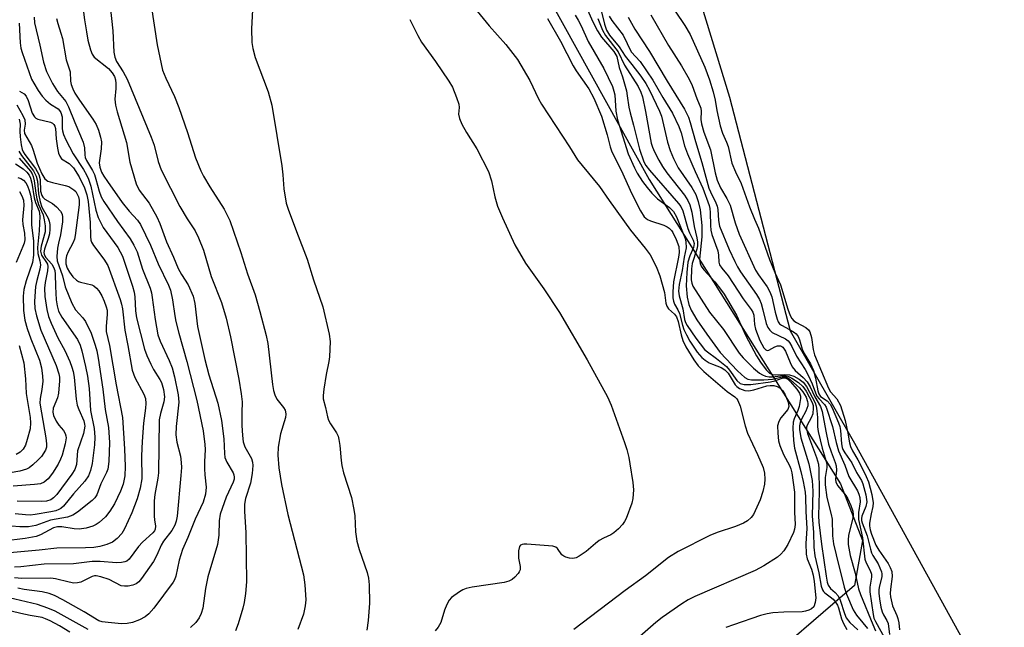
# Model space of a CAD drawing. Units: inches. Extents: x 1249761 to 1255761, y 473643 to 477457.
# Drawn here: x 1254098 to 1254330, y 475206 to 475349 of the extents above; entities that cross this region are included whole.
import ezdxf

# ---------------------------------------------------------------- set-up
doc = ezdxf.new("R2010")
doc.units = ezdxf.units.IN
doc.header["$MEASUREMENT"] = 0
for name, color, linetype in [('HYDRO-Stream Poly Centerlines', 142, 'Continuous'), ('HYDRO-Water Body', 4, 'Continuous'), ('NTRL-Trees', 3, 'Continuous'), ('Undefined', 1, 'Continuous')]:
    doc.layers.add(name, color=color, linetype=linetype)

msp = doc.modelspace()

# ---------------------------------------------------------------- linework, layer by layer
at = {"layer": 'HYDRO-Stream Poly Centerlines'}
msp.add_polyline3d([(1254330.32, 475185.84, 0), (1254295.1, 475249.66, 0), (1254279.97, 475276.07, 0), (1254265.67, 475331.1, 0), (1254252.46, 475374.29, 0), (1254206.24, 475439.22, 0), (1254156.17, 475520.93, 0)], dxfattribs=at)
at = {"layer": 'HYDRO-Water Body'}
msp.add_polyline3d([(1254330.32, 475185.84, 0), (1254295.1, 475249.66, 0), (1254279.97, 475276.07, 0), (1254265.67, 475331.1, 0), (1254252.46, 475374.29, 0), (1254206.24, 475439.22, 0), (1254156.17, 475520.93, 0)], dxfattribs=at)
at = {"layer": 'NTRL-Trees'}
msp.add_lwpolyline([(1254056.75, 475659.75), (1254143.25, 475505.69), (1254192, 475410.44), (1254246.62, 475311.84), (1254291.75, 475240.16), (1254296.88, 475226.81), (1254295, 475216.22), (1254270.62, 475195.19), (1254244.62, 475177.25), (1254219.63, 475160.72), (1254197, 475148.44), (1254178.37, 475147.12), (1254126.63, 475156.37), (1253991.88, 475199.22), (1253882.5, 475241.16), (1253772, 475279.56), (1253683.62, 475309.78), (1253637.62, 475339.19), (1253582.5, 475388.59), (1253574.63, 475396.34)], dxfattribs=at)
at = {"layer": 'Undefined'}
for points, elevation in [([(1254128.54, 475357.48), (1254130.68, 475343.49), (1254131.97, 475337.56), (1254132.71, 475335.64), (1254134.77, 475331.34), (1254135.83, 475328.74), (1254137.87, 475322.89), (1254139.73, 475316.91), (1254140.96, 475313.87), (1254141.63, 475312.57), (1254143.12, 475310.08), (1254146.45, 475304.84), (1254147.22, 475303.42), (1254147.79, 475302.13), (1254150.39, 475294.62), (1254151.98, 475289.57), (1254153.76, 475284.62), (1254154.9, 475280.74), (1254156.38, 475275.08), (1254156.79, 475273.21), (1254157.86, 475263.5), (1254158.09, 475262.1), (1254158.44, 475261.07), (1254158.92, 475260.08), (1254160.49, 475258.08), (1254160.84, 475257.48), (1254160.97, 475257.08), (1254161.01, 475256.58), (1254160.91, 475255.79), (1254159.79, 475251.94), (1254159.24, 475248.74), (1254159.14, 475246.87), (1254159.38, 475243.91), (1254159.96, 475240.01), (1254161.47, 475232.94), (1254165.16, 475218.73), (1254165.46, 475216.37), (1254165.71, 475212.81), (1254165.57, 475211.37), (1254165.15, 475209.41), (1254163.82, 475205.83)], 84), ([(1254112.97, 475354.43), (1254113.59, 475349.38), (1254114.02, 475346.59), (1254114.39, 475344.62), (1254114.96, 475342.34), (1254115.35, 475341.32), (1254115.87, 475340.59), (1254119.23, 475337.95), (1254120.12, 475336.96), (1254120.64, 475336.06), (1254120.85, 475335.31), (1254120.94, 475334.44), (1254120.94, 475333.26), (1254120.75, 475330.71), (1254120.89, 475329.31), (1254121.29, 475327.75), (1254123.47, 475320.52), (1254124.27, 475315.92), (1254125.73, 475310.77), (1254126.46, 475309.26), (1254128.79, 475306.2), (1254130.59, 475302.99), (1254131.29, 475301.44), (1254132.89, 475297.13), (1254134.54, 475293.51), (1254135.67, 475290.83), (1254136.43, 475289.43), (1254137.97, 475287.01), (1254139.19, 475284.35), (1254139.56, 475282.63), (1254140.23, 475277.22), (1254141.94, 475269.45), (1254142.85, 475265.82), (1254144.98, 475259.1), (1254145.89, 475255.07), (1254146.42, 475250.75), (1254146.55, 475247.28), (1254146.65, 475246.36), (1254147.09, 475245.25), (1254148.59, 475242.75), (1254148.78, 475242.27), (1254148.87, 475241.68), (1254148.83, 475241.24), (1254148.59, 475240.49), (1254146.99, 475237.02), (1254145.53, 475233), (1254145.29, 475231.43), (1254145.2, 475228.03), (1254144.88, 475225.83), (1254142.66, 475218.21), (1254142.09, 475215.51), (1254141.45, 475210.88), (1254141.06, 475209.56), (1254140.62, 475208.57), (1254139.77, 475207.47), (1254138.58, 475206.29)], 88), ([(1254234.63, 475354.61), (1254236.11, 475348.36), (1254236.58, 475347), (1254237.32, 475345.82), (1254239.57, 475343.01), (1254240.95, 475340.86), (1254242.55, 475338.91), (1254244.66, 475336.1), (1254245.82, 475334.38), (1254246.72, 475332.87), (1254249.05, 475327.89), (1254249.53, 475326.69), (1254250.99, 475320.6), (1254251.6, 475318.61), (1254252.34, 475316.76), (1254253.5, 475314.55), (1254256.72, 475309.93), (1254257.61, 475308.24), (1254258.14, 475306.6), (1254258.62, 475304.65), (1254259.01, 475300.95), (1254259.07, 475299.66), (1254259.03, 475298.31), (1254258.48, 475293.06), (1254258.63, 475292.06), (1254258.9, 475291.36), (1254259.49, 475290.52), (1254262.07, 475287.74), (1254263.46, 475285.96), (1254264.27, 475284.8), (1254267.23, 475279.87), (1254269.38, 475274.99), (1254271.96, 475270.29), (1254272.89, 475268.8), (1254274.24, 475266.97), (1254275, 475266.19), (1254275.68, 475265.86), (1254276.32, 475265.79), (1254278.56, 475265.87), (1254279.69, 475265.8), (1254280.72, 475265.49), (1254281.98, 475264.79), (1254282.9, 475264.08), (1254283.73, 475263.06), (1254285.73, 475259.21), (1254286, 475258.41), (1254286.16, 475257.31), (1254286.27, 475255.73), (1254286.28, 475253.58), (1254286.43, 475252.47), (1254287.43, 475248.52), (1254288.38, 475245.4), (1254288.52, 475244.7), (1254288.52, 475244.02), (1254288.09, 475241.6), (1254288.08, 475239.91), (1254288.48, 475236.93), (1254289.53, 475232.93), (1254289.76, 475231.78), (1254289.85, 475227.88), (1254290.09, 475226.01), (1254290.66, 475223.39), (1254292.58, 475215.8), (1254293.16, 475214.16), (1254294.67, 475210.48), (1254295.45, 475209.21), (1254297.01, 475207.42), (1254298.08, 475206.05)], 68), ([(1254119.62, 475352.65), (1254120.26, 475346.81), (1254120.49, 475341.82), (1254120.68, 475340.59), (1254121.1, 475339.56), (1254122.68, 475337.18), (1254123.59, 475335.43), (1254129.31, 475321.76), (1254130, 475319.86), (1254130.9, 475316.01), (1254131.65, 475314.1), (1254136.01, 475305.46), (1254137.75, 475302.57), (1254139.62, 475299.71), (1254140.43, 475298.08), (1254141.59, 475295.14), (1254143.41, 475288.94), (1254145.89, 475282.82), (1254146.94, 475279.11), (1254147.96, 475274.73), (1254149.9, 475264.78), (1254150.48, 475261.34), (1254150.69, 475259.45), (1254150.61, 475256.86), (1254150.64, 475253.9), (1254150.79, 475251.52), (1254150.97, 475250.05), (1254151.36, 475248.87), (1254152.92, 475246.09), (1254153.15, 475245.25), (1254153.22, 475244.49), (1254153.07, 475242.57), (1254152.72, 475240.28), (1254151.52, 475236.7), (1254151.29, 475235.32), (1254151.28, 475233.6), (1254151.61, 475228.71), (1254151.72, 475217.08), (1254151.48, 475214.27), (1254151.17, 475212.22), (1254150.86, 475210.84), (1254149.77, 475207.16), (1254149.15, 475205.53)], 86), ([(1254153.26, 475353.25), (1254152.91, 475347.29), (1254152.99, 475344.08), (1254153.22, 475342.69), (1254153.81, 475340.56), (1254156.84, 475332.48), (1254157.73, 475329.3), (1254160.05, 475314.99), (1254160.31, 475312.91), (1254160.56, 475309.62), (1254161.11, 475306.21), (1254161.55, 475304.81), (1254163.52, 475299.54), (1254166.08, 475293.07), (1254167.51, 475288.2), (1254169.71, 475281.79), (1254171.22, 475275.38), (1254171.44, 475273.62), (1254171.32, 475270.08), (1254171.16, 475268.94), (1254170.52, 475265.86), (1254169.95, 475262.39), (1254169.78, 475260.96), (1254169.8, 475260.12), (1254170.4, 475258.13), (1254170.87, 475255.92), (1254171.1, 475255.16), (1254171.55, 475254.28), (1254172.98, 475252.16), (1254173.31, 475251.39), (1254173.53, 475250.57), (1254173.76, 475249.15), (1254174.02, 475245.6), (1254174.18, 475244.44), (1254174.62, 475242.76), (1254176.45, 475236.92), (1254177.07, 475234.07), (1254177.25, 475232.62), (1254177.4, 475228.8), (1254177.71, 475226.62), (1254178.27, 475224.69), (1254180.15, 475219.22), (1254180.5, 475217.92), (1254180.66, 475216.37), (1254180.75, 475212.02), (1254180.44, 475207.95), (1254180.1, 475205.65)], 82), ([(1254206.14, 475351.44), (1254208.96, 475348.02), (1254212.84, 475343.59), (1254215.59, 475340.04), (1254218.5, 475335.08), (1254220.56, 475330.82), (1254221.24, 475329.58), (1254227.85, 475319.5), (1254229.76, 475316.45), (1254230.81, 475315.08), (1254234.92, 475310.14), (1254237.17, 475306.89), (1254242.26, 475299.85), (1254245.71, 475295.65), (1254246.9, 475294.03), (1254248.29, 475291.3), (1254249.15, 475289.15), (1254250.28, 475285.18), (1254250.56, 475282.72), (1254250.76, 475281.99), (1254251.18, 475281.37), (1254252.57, 475280.08), (1254253.05, 475279.44), (1254253.44, 475278.38), (1254254.14, 475275.23), (1254254.55, 475273.89), (1254255.3, 475272.4), (1254257.17, 475269.34), (1254258.21, 475267.94), (1254259.51, 475266.61), (1254265.05, 475261.9), (1254266.8, 475260.62), (1254267.27, 475260.16), (1254267.55, 475259.75), (1254268.06, 475258.39), (1254269.26, 475253.8), (1254269.82, 475252.03), (1254272.19, 475247.04), (1254273.46, 475244), (1254273.78, 475242.63), (1254273.9, 475241.24), (1254273.78, 475240.07), (1254273.42, 475238.32), (1254272.78, 475236.36), (1254271.19, 475232.91), (1254270.68, 475232.21), (1254269.82, 475231.42), (1254268.83, 475230.88), (1254266.97, 475230.11), (1254262.66, 475228.69), (1254260.92, 475227.97), (1254253.49, 475224.19), (1254251.15, 475222.77), (1254245.78, 475218.47), (1254240.97, 475214.98), (1254228.89, 475205.8)], 78), ([(1254232.08, 475351.73), (1254233.34, 475348.93), (1254234.42, 475346.8), (1254235.41, 475345.32), (1254238.29, 475341.95), (1254239.01, 475340.8), (1254239.6, 475338.16), (1254240.37, 475335.97), (1254241.26, 475332.66), (1254241.48, 475331.54), (1254241.85, 475328.8), (1254242.12, 475327.52), (1254242.97, 475324.59), (1254244.39, 475318.92), (1254245.35, 475316), (1254245.87, 475315.09), (1254246.69, 475314.02), (1254253.55, 475306.13), (1254254.07, 475305.41), (1254254.56, 475304.39), (1254255.76, 475300.24), (1254256.16, 475299.23), (1254257.03, 475297.49), (1254257.24, 475296.72), (1254257.07, 475295.82), (1254256.21, 475293.84), (1254255.77, 475292.33), (1254255.49, 475289.88), (1254255.32, 475286.73), (1254255.58, 475284.07), (1254255.94, 475282.39), (1254256.54, 475281.05), (1254257.85, 475278.76), (1254260.19, 475275.35), (1254263.37, 475271.1), (1254267.42, 475266.74), (1254269.18, 475265.2), (1254269.92, 475264.82), (1254270.72, 475264.65), (1254273.68, 475264.64), (1254275.72, 475264.79), (1254277.96, 475265.36), (1254278.84, 475265.34), (1254279.3, 475265.13), (1254279.96, 475264.66), (1254282.04, 475262.75), (1254282.86, 475261.79), (1254283.61, 475260.51), (1254283.98, 475259.53), (1254284.05, 475259.04), (1254284.02, 475258.53), (1254283.57, 475257.21), (1254282.55, 475255.33), (1254282.21, 475254.56), (1254282.07, 475253.76), (1254282.07, 475252.94), (1254282.34, 475251), (1254284.24, 475244.84), (1254285.06, 475240.9), (1254285.17, 475238.41), (1254285.05, 475232.63), (1254285.34, 475228.64), (1254285.43, 475225.19), (1254285.69, 475223.15), (1254286.64, 475219.2), (1254287.19, 475216.04), (1254287.45, 475215.16), (1254287.71, 475214.75), (1254288.03, 475214.43), (1254289.31, 475213.52), (1254289.96, 475212.94), (1254290.53, 475212.29), (1254290.98, 475211.6), (1254291.26, 475210.92), (1254291.98, 475208.35), (1254292.39, 475207.26), (1254293.21, 475205.81)], 72), ([(1254252.75, 475351.42), (1254255.02, 475348.07), (1254256.29, 475345.96), (1254259.73, 475338.25), (1254260.84, 475335.25), (1254261.71, 475332.45), (1254262.19, 475330.49), (1254262.59, 475328.03), (1254263.35, 475324.47), (1254263.93, 475322.71), (1254264.84, 475320.63), (1254265.22, 475319.58), (1254266.13, 475315.62), (1254266.96, 475313.62), (1254268.34, 475310.9), (1254270.3, 475305.36)], 60), ([(1254101.69, 475350.01), (1254101.81, 475348.72), (1254103.06, 475343.41), (1254103.88, 475339.4), (1254104.61, 475337.25), (1254106.04, 475334.45), (1254107.23, 475332.5), (1254109.16, 475330.17), (1254109.82, 475328.94), (1254111.29, 475325.19), (1254113.28, 475320.58), (1254113.6, 475319.27), (1254113.62, 475317.62), (1254113.72, 475317.02), (1254114.04, 475316.29), (1254115.46, 475313.91), (1254115.9, 475312.95), (1254116.26, 475311.89), (1254117.01, 475309.02), (1254117.49, 475307.74), (1254118.09, 475306.63), (1254121.33, 475301.9), (1254124.34, 475297.8), (1254125.22, 475296.35), (1254125.96, 475294.78), (1254127.22, 475290.72), (1254129.01, 475286.18), (1254129.33, 475285.11), (1254129.55, 475284.02), (1254130.2, 475278.83), (1254130.84, 475275.2), (1254131.37, 475273.72), (1254133.52, 475269.17), (1254134.21, 475267.48), (1254134.8, 475265.34), (1254135.68, 475261.08), (1254135.83, 475259.35), (1254135.14, 475253.64), (1254135.1, 475251.65), (1254135.32, 475249.93), (1254136.16, 475246.62), (1254136.34, 475245.16), (1254136.39, 475243.98), (1254136.28, 475242.07), (1254135.38, 475232.55), (1254135.2, 475231.38), (1254134.88, 475230.39), (1254134.19, 475229.17), (1254132.17, 475226.61), (1254131.67, 475225.71), (1254130.6, 475223.32), (1254129.8, 475221.86), (1254127.04, 475217.83), (1254126.35, 475217.04), (1254125.75, 475216.6), (1254124.96, 475216.29), (1254123.83, 475216.05), (1254122.98, 475216), (1254122.25, 475216.13), (1254119.36, 475217.57), (1254117.43, 475218.24), (1254116.33, 475218.46), (1254115.89, 475218.44), (1254115.39, 475218.3), (1254112.69, 475217.01), (1254111.89, 475216.81), (1254111.06, 475216.78), (1254109.92, 475216.97), (1254106.77, 475217.75), (1254105.67, 475217.9), (1254098.79, 475217.82), (1254097.04, 475217.96)], 92), ([(1254106.99, 475349.75), (1254107.25, 475348.53), (1254108.01, 475346.29), (1254108.36, 475344.98), (1254109.22, 475339.95), (1254110.18, 475337.15), (1254110.3, 475334.95), (1254110.44, 475334.15), (1254110.81, 475333.12), (1254111.32, 475332.16), (1254112.39, 475330.5), (1254115.54, 475326.01), (1254116.3, 475324.74), (1254116.85, 475323.42), (1254117.36, 475321.8), (1254117.58, 475320.71), (1254117.51, 475319.03), (1254117, 475315.74), (1254117.17, 475314.7), (1254117.59, 475313.56), (1254118.16, 475312.55), (1254118.97, 475311.33), (1254122.48, 475306.4), (1254124.08, 475304.33), (1254126.03, 475302.26), (1254126.73, 475301.23), (1254129.15, 475296.32), (1254130.95, 475291.95), (1254133.34, 475286.91), (1254133.83, 475285.71), (1254134.34, 475283.44), (1254134.83, 475279.7), (1254135.08, 475278.39), (1254135.79, 475275.62), (1254137.71, 475268.95), (1254140.04, 475259.79), (1254141.52, 475252.59), (1254141.95, 475249.39), (1254141.97, 475248.24), (1254141.81, 475245.3), (1254141.82, 475243.63), (1254141.9, 475242.24), (1254142.27, 475239.37), (1254142.05, 475237.7), (1254141.52, 475235.81), (1254139.64, 475231.83), (1254137.89, 475227.52), (1254136.64, 475224.7), (1254135.88, 475222.15), (1254135.06, 475218.38), (1254134.79, 475217.55), (1254134.5, 475216.98), (1254129.94, 475210.89), (1254128.72, 475209.51), (1254127.83, 475208.83), (1254126.52, 475208.14), (1254124.86, 475207.5), (1254123.6, 475207.23), (1254122.31, 475207.2), (1254119.16, 475207.47), (1254117.76, 475207.67), (1254116.98, 475207.9), (1254113.46, 475209.99), (1254108.45, 475212.81), (1254106.51, 475213.82), (1254105.22, 475214.3), (1254103.59, 475214.7), (1254099.32, 475215.27), (1254097.9, 475215.55)], 90), ([(1254190.23, 475349.46), (1254192.1, 475345.74), (1254193.02, 475344.12), (1254196.31, 475339.56), (1254199.42, 475335), (1254200.31, 475333.51), (1254201.27, 475331.14), (1254201.76, 475329.54), (1254201.83, 475328.79), (1254201.68, 475327.16), (1254201.91, 475326.13), (1254202.5, 475324.86), (1254203.59, 475322.84), (1254205.99, 475319), (1254208.74, 475313.71), (1254209.5, 475311.49), (1254210.28, 475307.75), (1254210.9, 475305.56), (1254212.05, 475302.8), (1254215, 475296.39), (1254217.47, 475292.12), (1254221.79, 475286.07), (1254225.5, 475280.45), (1254232.04, 475269.35), (1254236.83, 475260.64), (1254237.66, 475258.63), (1254240.83, 475249.83), (1254241.34, 475248.21), (1254241.82, 475246.31), (1254242.1, 475244.87), (1254242.79, 475240.47), (1254242.93, 475238.71), (1254242.8, 475236.69), (1254242.56, 475235.56), (1254241.23, 475232.01), (1254240.85, 475231.23), (1254240.36, 475230.54), (1254239.38, 475229.53), (1254238.32, 475228.6), (1254237.61, 475228.15), (1254235.84, 475227.36), (1254234.87, 475226.82), (1254233.97, 475226.12), (1254231.8, 475224.2), (1254230.17, 475223.07), (1254229.44, 475222.69), (1254228.66, 475222.53), (1254227.83, 475222.64), (1254227.01, 475222.89), (1254226.51, 475223.13), (1254226.08, 475223.44), (1254225.04, 475224.94), (1254224.67, 475225.19), (1254223.91, 475225.44), (1254217.84, 475225.94), (1254217.12, 475225.93), (1254216.68, 475225.83), (1254216.31, 475225.66), (1254216.04, 475225.35), (1254215.82, 475224.37), (1254215.84, 475222.64), (1254216.2, 475220.68), (1254216.22, 475219.91), (1254216.03, 475219.44), (1254215.73, 475219.01), (1254214.96, 475218.19), (1254214.32, 475217.64), (1254213.58, 475217.23), (1254212.45, 475216.93), (1254204.89, 475215.8), (1254203.48, 475215.5), (1254202.69, 475215.17), (1254201.94, 475214.73), (1254200.04, 475213.37), (1254199.47, 475212.73), (1254198.92, 475211.72), (1254198.37, 475210.36), (1254197.51, 475207.51), (1254196.91, 475206.38), (1254196.24, 475205.55)], 80), ([(1254222.64, 475349.73), (1254225.76, 475344.35), (1254228.69, 475338.56), (1254229.45, 475337.36), (1254232.41, 475333.13), (1254233.56, 475330.98), (1254235.39, 475326.73), (1254236.7, 475322.3), (1254237.43, 475319.51), (1254237.84, 475318.3), (1254240.02, 475314), (1254242.54, 475308.43), (1254244.59, 475304.45), (1254245.49, 475303.05), (1254246.25, 475302.39), (1254246.94, 475302.06), (1254250.11, 475301.02), (1254250.87, 475300.66), (1254251.32, 475300.35), (1254251.9, 475299.76), (1254252.23, 475299.3), (1254253.02, 475297.71), (1254253.59, 475296.03), (1254253.73, 475294.64), (1254253.58, 475293.55), (1254252.38, 475287.67), (1254252.19, 475285.38), (1254252.22, 475283.94), (1254252.38, 475283.17), (1254252.64, 475282.43), (1254253.42, 475281.11), (1254253.81, 475280.22), (1254254.49, 475277.51), (1254254.84, 475276.46), (1254255.43, 475275.19), (1254256.24, 475273.74), (1254257.97, 475271.15), (1254259.01, 475269.9), (1254259.85, 475269.23), (1254260.78, 475268.65), (1254261.52, 475268.29), (1254263.56, 475267.51), (1254264.46, 475266.98), (1254265.24, 475266.16), (1254266.88, 475263.43), (1254267.26, 475263.05), (1254267.92, 475262.61), (1254269.14, 475262.12), (1254270.15, 475262.06), (1254271.28, 475262.29), (1254274.39, 475263.18), (1254275.16, 475263.29), (1254275.97, 475263.26), (1254276.77, 475263.03), (1254277.5, 475262.63), (1254278.04, 475262.1), (1254278.63, 475261.22), (1254279.39, 475259.37), (1254279.54, 475258.33), (1254279.3, 475257.66), (1254277.63, 475255.71), (1254277.16, 475254.8), (1254276.91, 475253.78), (1254276.94, 475252.04), (1254277.13, 475250.29), (1254277.41, 475249.18), (1254278.31, 475247.08), (1254279.69, 475244.47), (1254279.99, 475243.69), (1254280.22, 475242.72), (1254280.87, 475238.16), (1254280.86, 475233.44), (1254281, 475230.56), (1254280.91, 475229.46), (1254280.68, 475228.64), (1254279.33, 475225.82), (1254278.4, 475224.36), (1254277.67, 475223.55), (1254276.84, 475222.83), (1254273.67, 475220.84), (1254271.63, 475219.72), (1254257.37, 475213.63), (1254255.79, 475212.84), (1254254.31, 475211.89), (1254249.69, 475208.66), (1254248.19, 475207.49), (1254241.29, 475201.44)], 76), ([(1254229.21, 475350.51), (1254229.93, 475349.32), (1254230.59, 475348.03), (1254232.28, 475344.31), (1254235.96, 475337.96), (1254237.96, 475333.73), (1254238.34, 475332.64), (1254238.54, 475331.78), (1254238.75, 475327.93), (1254239.14, 475325.85), (1254241.67, 475317.85), (1254243.15, 475314.55), (1254243.83, 475313.29), (1254245.1, 475311.32), (1254246.16, 475309.9), (1254247.26, 475308.61), (1254248.63, 475307.29), (1254251.42, 475305.24), (1254252.37, 475304.25), (1254253.05, 475303.03), (1254254.83, 475298.7), (1254255.09, 475297.93), (1254255.26, 475297.09), (1254255.33, 475295.69), (1254254.85, 475293.49), (1254254.37, 475290.39), (1254253.67, 475287.05), (1254253.53, 475285.54), (1254253.71, 475284.37), (1254254.54, 475281.37), (1254254.92, 475278.82), (1254255.16, 475278.15), (1254255.57, 475277.41), (1254257.62, 475274.46), (1254259.71, 475271.8), (1254260.34, 475271.22), (1254262.53, 475269.63), (1254264.82, 475267.76), (1254265.59, 475266.9), (1254267.29, 475264.43), (1254268.05, 475263.8), (1254269.01, 475263.49), (1254270.57, 475263.49), (1254275.2, 475264.12), (1254276.24, 475264.4), (1254277.94, 475265.02), (1254278.65, 475265.1), (1254279.3, 475264.76), (1254279.9, 475264.18), (1254281.46, 475262.39), (1254282.08, 475261.45), (1254282.27, 475260.79), (1254282.29, 475260.26), (1254282.01, 475258.36), (1254281.7, 475257.39), (1254280.78, 475255.43), (1254280.56, 475254.64), (1254280.5, 475253.23), (1254280.66, 475250.37), (1254280.91, 475248.54), (1254282.41, 475243.07), (1254282.92, 475240.72), (1254283.36, 475238.2), (1254283.46, 475236.96), (1254283.53, 475233.65), (1254283.82, 475229.63), (1254283.56, 475226.11), (1254283.64, 475223.6), (1254283.85, 475222.51), (1254284.86, 475220.06), (1254285.27, 475218.63), (1254285.53, 475217.17), (1254285.9, 475213.25), (1254285.76, 475212.17), (1254285.41, 475211.2), (1254284.91, 475210.7), (1254284.23, 475210.37), (1254283.48, 475210.15), (1254282.66, 475210.02), (1254278.39, 475209.92), (1254275.79, 475209.72), (1254274.44, 475209.51), (1254272.89, 475209.09), (1254266.52, 475206.96), (1254264.72, 475206.28)], 74), ([(1254234.53, 475349.72), (1254235.62, 475346.95), (1254236.38, 475345.69), (1254239.36, 475341.85), (1254240.8, 475338.75), (1254244.02, 475333.69), (1254244.68, 475332.39), (1254245.03, 475331.25), (1254245.78, 475327.84), (1254247.14, 475320.36), (1254247.4, 475319.45), (1254247.85, 475318.35), (1254248.89, 475316.34), (1254249.78, 475314.86), (1254250.83, 475313.4), (1254254.94, 475308.11), (1254255.72, 475306.89), (1254256.19, 475305.81), (1254256.71, 475304.11), (1254257.27, 475300.71), (1254257.88, 475298.08), (1254258.02, 475297.05), (1254258, 475296.21), (1254257.88, 475295.41), (1254256.79, 475292.03), (1254256.58, 475290.79), (1254256.54, 475288.18), (1254256.66, 475287.4), (1254256.94, 475286.67), (1254260.84, 475280.53), (1254264.11, 475276.45), (1254267.84, 475270.92), (1254268.77, 475269.84), (1254271.22, 475267.39), (1254272.67, 475266.18), (1254273.34, 475265.79), (1254274.08, 475265.51), (1254274.88, 475265.35), (1254275.69, 475265.3), (1254277.61, 475265.59), (1254278.59, 475265.62), (1254279.3, 475265.47), (1254280.23, 475265.04), (1254281.82, 475263.96), (1254282.83, 475263.03), (1254283.59, 475261.95), (1254285.07, 475259.31), (1254285.26, 475258.6), (1254285.31, 475258.04), (1254285.16, 475256.61), (1254284.82, 475255.67), (1254283.83, 475253.94), (1254283.71, 475253.47), (1254283.71, 475253.07), (1254283.97, 475251.95), (1254286.07, 475246.35), (1254286.5, 475244.73), (1254286.6, 475243.56), (1254286.69, 475238.22), (1254286.57, 475232.6), (1254286.61, 475231.07), (1254287.26, 475225.91), (1254288.34, 475218.42), (1254288.6, 475216.97), (1254288.84, 475216.27), (1254289.36, 475215.52), (1254290.5, 475214.58), (1254291.19, 475213.76), (1254291.67, 475212.72), (1254292.63, 475209.57), (1254293.07, 475208.58), (1254293.94, 475207.45), (1254295.83, 475205.77)], 70), ([(1254237.23, 475350.23), (1254237.82, 475349.27), (1254240.5, 475345.82), (1254242.4, 475341.86), (1254244.52, 475339.59), (1254247.49, 475335.18), (1254249.82, 475331.09), (1254252.12, 475327.42), (1254253.61, 475324.28), (1254254.14, 475322.79), (1254254.97, 475319.75), (1254255.65, 475317.81), (1254257.45, 475313.72), (1254259.31, 475309.75), (1254260.75, 475305.69), (1254260.93, 475304.97), (1254261.04, 475304.04), (1254261.05, 475300.94), (1254261.15, 475299.86), (1254261.43, 475298.82), (1254262.8, 475295.01), (1254262.97, 475293.96), (1254263.05, 475292.33), (1254263.24, 475291.69), (1254263.72, 475290.96), (1254265.26, 475289.1), (1254268.8, 475283.67), (1254270.68, 475281.2), (1254271.07, 475280.57), (1254271.31, 475279.82), (1254271.43, 475277.65), (1254271.68, 475276.53), (1254272.72, 475273.9), (1254273.65, 475272.15), (1254274.11, 475271.66), (1254274.44, 475271.5), (1254274.84, 475271.58), (1254276.21, 475272.41), (1254276.91, 475272.66), (1254277.56, 475272.66), (1254277.89, 475272.51), (1254278.16, 475272.28), (1254278.72, 475271.36), (1254279.84, 475268.69), (1254280.35, 475267.67), (1254281.02, 475266.82), (1254282.95, 475265.2), (1254283.85, 475264.17), (1254284.57, 475263), (1254285.64, 475260.6), (1254287.02, 475258.35), (1254287.41, 475257.19), (1254288.25, 475252.56), (1254288.92, 475249.46), (1254289.48, 475247.65), (1254290.46, 475245.12), (1254290.67, 475244.35), (1254290.78, 475243.34), (1254290.56, 475241.25), (1254290.65, 475240.55), (1254291.1, 475239.64), (1254292.96, 475237.36), (1254293.45, 475236.63), (1254294.18, 475235.04), (1254294.62, 475233.66), (1254294.7, 475232.83), (1254294.66, 475232.14), (1254293.62, 475227.98), (1254293.49, 475226.94), (1254293.5, 475225.87), (1254293.96, 475223.23), (1254295.19, 475219.07), (1254295.99, 475215.39), (1254296.47, 475214.04), (1254299.3, 475206.97), (1254300, 475205.54)], 66), ([(1254241.66, 475350), (1254243.29, 475347.22), (1254246.7, 475341.96), (1254250.84, 475334.93), (1254254.92, 475328.35), (1254255.91, 475326.46), (1254256.33, 475325.23), (1254257.52, 475320.75), (1254259.04, 475315.78), (1254260.72, 475309.78), (1254261.05, 475308.93), (1254262.35, 475306.33), (1254262.67, 475305.54), (1254262.83, 475304.72), (1254262.94, 475302.15), (1254263.23, 475300.81), (1254265.52, 475295.33), (1254266.84, 475292.49), (1254267.48, 475291.21), (1254268.17, 475290.07), (1254271.94, 475284.7), (1254272.63, 475283.58), (1254273, 475282.6), (1254273.44, 475281.11), (1254274.18, 475277.86), (1254274.58, 475276.94), (1254275.04, 475276.31), (1254275.61, 475275.81), (1254278.72, 475274.26), (1254279.35, 475273.79), (1254279.7, 475273.39), (1254280.26, 475272.47), (1254281.37, 475270.19), (1254283.38, 475267.06), (1254284.12, 475265.73), (1254285.08, 475263.69), (1254285.81, 475261.55), (1254286.16, 475260.79), (1254286.66, 475260.12), (1254287.98, 475258.79), (1254288.35, 475258.18), (1254289.82, 475253.67), (1254290.71, 475249.86), (1254291.28, 475247.89), (1254292.75, 475244.55), (1254293.72, 475241.88), (1254295.7, 475238.45), (1254296.04, 475237.68), (1254296.28, 475236.89), (1254296.37, 475235.92), (1254295.93, 475233.41), (1254295.93, 475231.74), (1254296.93, 475227.4), (1254297.47, 475222.42), (1254297.79, 475221.51), (1254298.71, 475219.75), (1254299, 475218.86), (1254299, 475218.19), (1254298.66, 475215.79), (1254298.65, 475214.67), (1254299.41, 475209.34), (1254299.6, 475208.52), (1254299.93, 475207.72), (1254302.47, 475203.16)], 64), ([(1254247.02, 475350.59), (1254251.2, 475343.38), (1254254.27, 475338.61), (1254256.03, 475335.4), (1254256.75, 475333.91), (1254257.88, 475330.85), (1254258.81, 475328.62), (1254258.92, 475327.89), (1254258.82, 475325.91), (1254258.95, 475324.91), (1254259.51, 475322.96), (1254261.08, 475318.82), (1254262.2, 475313.4), (1254262.64, 475311.67), (1254263.42, 475309.86), (1254264.97, 475307.33), (1254265.75, 475305.78), (1254266.89, 475301.57), (1254267.86, 475298.92), (1254271.72, 475290.45), (1254272.38, 475289.37), (1254274.45, 475286.52), (1254275.1, 475285.37), (1254275.5, 475284.16), (1254276.3, 475280.58), (1254276.76, 475278.95), (1254277.04, 475278.25), (1254277.31, 475277.85), (1254277.78, 475277.48), (1254279.72, 475276.5), (1254280.89, 475275.77), (1254281.29, 475275.42), (1254281.72, 475274.81), (1254282.03, 475274.05), (1254282.65, 475271.85), (1254283.17, 475270.85), (1254284.64, 475268.42), (1254285.35, 475266.85), (1254285.86, 475265.05), (1254286.36, 475262.07), (1254286.59, 475261.31), (1254287.04, 475260.71), (1254288.55, 475259.68), (1254289.25, 475258.88), (1254289.73, 475258), (1254291.26, 475254.47), (1254291.53, 475253.66), (1254291.74, 475252.71), (1254291.92, 475249.55), (1254292.09, 475248.73), (1254292.29, 475248.2), (1254292.72, 475247.45), (1254294.35, 475245.07), (1254295.52, 475242.78), (1254296.65, 475240.94), (1254296.98, 475240.17), (1254297.67, 475237.51), (1254297.89, 475235.86), (1254297.68, 475234.79), (1254296.75, 475232.5), (1254296.66, 475231.98), (1254296.69, 475231.53), (1254296.85, 475230.94), (1254298.03, 475227.89), (1254298.75, 475224.73), (1254299, 475223.9), (1254299.32, 475223.25), (1254300.57, 475221.27), (1254301.35, 475219.45), (1254301.45, 475218.94), (1254301.45, 475218.27), (1254300.81, 475215.78), (1254300.72, 475215.11), (1254300.73, 475214.38), (1254300.89, 475213.02), (1254301.22, 475211.08), (1254301.5, 475210), (1254301.83, 475209.27), (1254302.67, 475207.95), (1254302.95, 475207.21), (1254303.29, 475204.63)], 62), ([(1254098.21, 475348.62), (1254098.41, 475343.96), (1254098.58, 475342.75), (1254098.85, 475341.68), (1254101.09, 475335.46), (1254101.61, 475334.47), (1254102.66, 475332.8), (1254103.58, 475331.45), (1254104.49, 475330.45), (1254105.54, 475329.56), (1254107.34, 475328.42), (1254107.69, 475328.07), (1254107.99, 475327.62), (1254108.3, 475326.57), (1254108.32, 475323.81), (1254108.38, 475323.24), (1254108.6, 475322.42), (1254109.18, 475321.12), (1254110.9, 475317.82), (1254113.32, 475314.15), (1254114.02, 475312.94), (1254114.5, 475311.89), (1254115.07, 475310.24), (1254116.26, 475304.56), (1254116.78, 475302.88), (1254117.98, 475300.52), (1254121.41, 475295.78), (1254122.01, 475294.8), (1254122.49, 475293.77), (1254124.88, 475286.65), (1254125.28, 475285.26), (1254125.46, 475284.16), (1254125.61, 475280.86), (1254125.82, 475279.26), (1254127.72, 475271.88), (1254128.24, 475270.34), (1254129.19, 475268.3), (1254129.86, 475267.07), (1254131.34, 475264.73), (1254131.7, 475263.99), (1254132.18, 475262.34), (1254132.39, 475260.6), (1254132.28, 475259.43), (1254131.45, 475256.73), (1254131.19, 475255.2), (1254130.98, 475242.76), (1254130.84, 475241.44), (1254130.13, 475237.62), (1254130.01, 475236.13), (1254129.97, 475232.54), (1254130.03, 475231.65), (1254130.3, 475230.15), (1254130.23, 475229.46), (1254130.05, 475229.08), (1254129.65, 475228.56), (1254127.24, 475226.43), (1254126.27, 475225.41), (1254124.12, 475222.43), (1254123.56, 475221.95), (1254123.07, 475221.74), (1254122.27, 475221.6), (1254121.15, 475221.55), (1254117.29, 475221.84), (1254115.36, 475221.85), (1254110.97, 475221.26), (1254104.09, 475221.21), (1254098.56, 475220.59), (1254097.1, 475220.52)], 94), ([(1254098.26, 475332.63), (1254099.37, 475331.94), (1254099.82, 475331.42), (1254100.27, 475330.43), (1254101.26, 475327.44), (1254101.78, 475326.53), (1254102.14, 475326.24), (1254102.61, 475326.05), (1254105.55, 475325.29), (1254106.01, 475325.07), (1254106.38, 475324.78), (1254106.61, 475324.33), (1254106.72, 475323.83), (1254106.88, 475321.41), (1254107.18, 475319.16), (1254107.43, 475318.04), (1254107.73, 475317.26), (1254108.19, 475316.64), (1254109.93, 475315.54), (1254110.94, 475314.56), (1254112.34, 475312.47), (1254113.57, 475309.82), (1254114.12, 475308.2), (1254114.41, 475306.62), (1254114.88, 475301.71), (1254114.97, 475298.37), (1254115.09, 475297.49), (1254115.26, 475297.01), (1254115.7, 475296.28), (1254118.16, 475293.03), (1254119.07, 475291.58), (1254122.01, 475283.56), (1254122.31, 475282.47), (1254122.51, 475281.38), (1254123.04, 475276.32), (1254123.79, 475272.72), (1254124.83, 475266.89), (1254125.42, 475265.17), (1254127.55, 475261.24), (1254127.91, 475260.2), (1254128.06, 475259.09), (1254127.98, 475257.94), (1254127.49, 475254.46), (1254127.13, 475250.12), (1254127, 475246.74), (1254127.05, 475241.28), (1254126.71, 475239.14), (1254125.96, 475236.57), (1254124.72, 475233.31), (1254123.01, 475229.54), (1254122.33, 475228.42), (1254121.25, 475227.23), (1254120.16, 475226.43), (1254118.85, 475225.85), (1254117.17, 475225.35), (1254115.78, 475225.15), (1254113.84, 475225.04), (1254107.04, 475225.02), (1254102.92, 475224.51), (1254095.13, 475223.83)], 96), ([(1254097.65, 475329.42), (1254099.05, 475326.89), (1254099.49, 475325.86), (1254099.58, 475324.85), (1254099.34, 475323.46), (1254099.47, 475322.67), (1254101.06, 475319.79), (1254101.46, 475318.71), (1254102.38, 475315.65), (1254103.54, 475313.13), (1254104.24, 475311.94), (1254104.97, 475311.43), (1254106.07, 475311.08), (1254109, 475310.42), (1254109.85, 475310.13), (1254110.37, 475309.86), (1254111.08, 475309.35), (1254111.49, 475308.94), (1254111.8, 475308.49), (1254112.13, 475307.74), (1254112.3, 475306.94), (1254112.29, 475305.81), (1254111.4, 475298.61), (1254111.21, 475297.78), (1254110.84, 475296.79), (1254109.75, 475294.8), (1254109.32, 475293.8), (1254109.16, 475292.97), (1254109.19, 475291.95), (1254109.52, 475290.96), (1254110.05, 475289.95), (1254110.85, 475288.91), (1254111.67, 475288.13), (1254112.13, 475287.82), (1254112.62, 475287.62), (1254115.3, 475286.98), (1254115.79, 475286.76), (1254116.43, 475286.22), (1254116.93, 475285.57), (1254117.63, 475284.38), (1254118.22, 475283.13), (1254118.7, 475281.84), (1254118.89, 475281.05), (1254118.95, 475279.98), (1254118.65, 475277.27), (1254118.69, 475276), (1254119.46, 475272.7), (1254121, 475263.44), (1254122.56, 475255.77), (1254123.02, 475248.36), (1254123.12, 475244.25), (1254123.05, 475241.99), (1254122.7, 475240.02), (1254122.08, 475238.39), (1254120.62, 475235.44), (1254119.56, 475233.71), (1254118.52, 475232.34), (1254117.01, 475231.02), (1254116.31, 475230.52), (1254115.56, 475230.14), (1254113.98, 475229.69), (1254112.35, 475229.46), (1254111.17, 475229.56), (1254108.22, 475230.03), (1254107.18, 475230.01), (1254106.28, 475229.74), (1254103.23, 475228.14), (1254102.15, 475227.75), (1254099.57, 475227.28), (1254094.5, 475226.62)], 98), ([(1254098.19, 475326.01), (1254098.4, 475324.86), (1254098.34, 475323.18), (1254098.4, 475321.88), (1254098.66, 475319.94), (1254098.91, 475318.87), (1254099.14, 475318.31), (1254099.53, 475317.66), (1254102.03, 475314.36), (1254102.84, 475312.95), (1254103.14, 475311.82), (1254103.24, 475309.08), (1254103.49, 475308.06), (1254103.72, 475307.67), (1254104.24, 475307.19), (1254106.04, 475306.13), (1254106.98, 475305.38), (1254107.89, 475304.36), (1254108.27, 475303.67), (1254108.4, 475302.9), (1254108.35, 475301.87), (1254107.88, 475298.74), (1254107.41, 475296.78), (1254107.24, 475295.67), (1254107.07, 475293.7), (1254107.16, 475292.66), (1254108.36, 475289.12), (1254109, 475286.52), (1254110.6, 475282.65), (1254111.42, 475281.15), (1254113.2, 475279.24), (1254113.77, 475278.35), (1254115.18, 475275.59), (1254116.11, 475272.77), (1254116.45, 475271.43), (1254116.76, 475269.69), (1254117.87, 475262.41), (1254118.43, 475257.64), (1254119.25, 475253.42), (1254119.46, 475249.85), (1254119.3, 475245.42), (1254119.06, 475243.62), (1254118.75, 475242.79), (1254117.41, 475240.17), (1254116.46, 475237.55), (1254115.97, 475236.82), (1254115.35, 475236.21), (1254111.95, 475233.44), (1254110.82, 475232.72), (1254109.53, 475232.32), (1254105.54, 475231.55), (1254102.1, 475230.36), (1254100.34, 475230.03), (1254098.33, 475229.98), (1254096.35, 475230.13)], 100), ([(1254098.12, 475318.49), (1254098.73, 475317.42), (1254101.59, 475313.83), (1254102.21, 475312.62), (1254102.46, 475311.39), (1254102.71, 475308.42), (1254103.1, 475306.56), (1254103.55, 475305.3), (1254105.01, 475302.72), (1254105.27, 475301.96), (1254105.39, 475301.18), (1254105.41, 475300.1), (1254105.3, 475299.03), (1254105, 475297.91), (1254104.16, 475295.41), (1254104, 475294.62), (1254104.03, 475294.19), (1254104.39, 475293.52), (1254105.88, 475291.9), (1254106.29, 475291.15), (1254106.56, 475290.34), (1254106.66, 475289.5), (1254106.7, 475286.63), (1254106.92, 475283.47), (1254107.12, 475282.02), (1254107.48, 475280.79), (1254108.26, 475279.38), (1254111.92, 475274.14), (1254112.54, 475272.8), (1254112.98, 475271.43), (1254113.84, 475267.78), (1254114.27, 475265.5), (1254114.64, 475262.58), (1254114.96, 475257.38), (1254115.85, 475253.13), (1254116.04, 475251.12), (1254115.92, 475249.35), (1254115.35, 475244.94), (1254115, 475243.3), (1254114.48, 475242), (1254113.66, 475240.75), (1254110.98, 475237.81), (1254108.62, 475234.88), (1254108.01, 475234.32), (1254107.56, 475234.07), (1254106.81, 475233.8), (1254105.65, 475233.54), (1254101.91, 475232.88), (1254100.8, 475232.77), (1254099.69, 475232.8), (1254097.2, 475233.05)], 102), ([(1254098.19, 475316.8), (1254100.82, 475313.75), (1254101.21, 475313.12), (1254101.48, 475312.51), (1254101.73, 475311.5), (1254102.09, 475308.61), (1254102.34, 475307.27), (1254102.76, 475305.94), (1254103.81, 475303.46), (1254104.08, 475302.33), (1254104.3, 475300.9), (1254104.27, 475299.49), (1254103.38, 475296.07), (1254103.23, 475294.94), (1254103.43, 475293.99), (1254104.63, 475292.28), (1254104.83, 475291.84), (1254104.92, 475291.35), (1254104.85, 475290.29), (1254104.3, 475287.54), (1254104.15, 475286.21), (1254104.26, 475284.25), (1254104.68, 475281.16), (1254105.11, 475279.53), (1254105.73, 475277.94), (1254107.29, 475274.55), (1254108.94, 475271.54), (1254110.11, 475268.96), (1254110.62, 475267.64), (1254110.93, 475266.55), (1254111.16, 475265.26), (1254111.64, 475260.11), (1254111.86, 475258.68), (1254112.2, 475257.66), (1254113.39, 475255), (1254113.59, 475254.2), (1254113.63, 475253.68), (1254113.52, 475252.85), (1254113.3, 475252.01), (1254111.96, 475247.88), (1254111.65, 475244.69), (1254111.32, 475243.53), (1254110.6, 475242.39), (1254107.03, 475237.66), (1254106.29, 475236.82), (1254105.66, 475236.36), (1254104.58, 475236.03), (1254103.47, 475235.94), (1254097.7, 475236.09)], 104), ([(1254097.33, 475315.51), (1254099.11, 475314.32), (1254100.01, 475313.56), (1254100.54, 475312.86), (1254100.86, 475312.12), (1254101.15, 475310.97), (1254101.69, 475307.47), (1254102.02, 475306.38), (1254102.85, 475304.31), (1254103.03, 475303.19), (1254102.88, 475299.74), (1254102.46, 475295.78), (1254102.59, 475294.4), (1254103.07, 475292.65), (1254103.17, 475291.71), (1254103.01, 475290.65), (1254102.33, 475287.99), (1254102.06, 475286.62), (1254101.78, 475283.11), (1254101.85, 475281.43), (1254102.23, 475279.72), (1254103.31, 475276.32), (1254106.9, 475267.97), (1254107.56, 475266.05), (1254107.69, 475265.23), (1254107.71, 475264.37), (1254107.46, 475261.5), (1254107.2, 475260.38), (1254106.22, 475257.98), (1254106.09, 475257.01), (1254106.29, 475256.2), (1254106.92, 475254.9), (1254107.53, 475253.97), (1254108.59, 475252.68), (1254109.04, 475251.96), (1254109.19, 475251.46), (1254109.23, 475250.95), (1254109, 475249.57), (1254108.29, 475246.92), (1254107.94, 475245.95), (1254107.39, 475244.79), (1254106.03, 475242.66), (1254105.04, 475241.34), (1254104.08, 475240.5), (1254103.18, 475240.14), (1254101.81, 475239.94), (1254096.74, 475239.62)], 106), ([(1254097.84, 475312.29), (1254098.57, 475312.01), (1254099.23, 475311.61), (1254099.74, 475311.05), (1254100.15, 475310.33), (1254100.57, 475309.24), (1254100.88, 475308.13), (1254101.17, 475306.27), (1254101.08, 475302.91), (1254101.12, 475301.13), (1254101.59, 475297.32), (1254101.53, 475293.99), (1254101.3, 475292.29), (1254099.79, 475287.94), (1254099.26, 475285.87), (1254099.12, 475284.32), (1254099.21, 475280.93), (1254099.53, 475278.67), (1254100.03, 475276.72), (1254100.89, 475274.27), (1254102.93, 475269.28), (1254103.44, 475267.48), (1254103.7, 475265.48), (1254103.72, 475264.33), (1254103.54, 475262.32), (1254103.1, 475260.21), (1254103.08, 475259.12), (1254103.4, 475256.87), (1254104.47, 475250.94), (1254104.64, 475249.52), (1254104.58, 475248.76), (1254104.36, 475248.04), (1254103.44, 475246.61), (1254102.68, 475245.76), (1254101.41, 475244.61), (1254100.52, 475243.93), (1254099.88, 475243.59), (1254098.35, 475243.15), (1254093.22, 475242.28)], 108), ([(1254098.26, 475308.95), (1254098.79, 475307.96), (1254099.17, 475306.92), (1254099.24, 475305.67), (1254098.95, 475302.31), (1254099.07, 475301.17), (1254099.46, 475299.2), (1254099.49, 475297.56), (1254099.33, 475296.78), (1254099.07, 475296.03), (1254097.49, 475292.27)], 110), ([(1254270.3, 475305.36), (1254271.46, 475302.44), (1254272.38, 475300.38), (1254274.96, 475292.94), (1254276.23, 475289.94), (1254277.6, 475287.03), (1254279.33, 475281.26), (1254279.86, 475279.8), (1254280.22, 475279.1), (1254280.7, 475278.54), (1254281.33, 475278.12), (1254283.58, 475276.97), (1254284.17, 475276.44), (1254284.53, 475275.9), (1254284.92, 475274.58), (1254285.27, 475271.78), (1254285.61, 475270.48), (1254288.87, 475262.66), (1254289.4, 475261.82), (1254290.86, 475260.12), (1254291.74, 475258.59), (1254292.81, 475255.08), (1254293.46, 475252.09), (1254293.83, 475249.8), (1254294.09, 475248.93), (1254294.56, 475247.9), (1254295.8, 475245.82), (1254296.81, 475243.84), (1254297.78, 475241.89), (1254298.3, 475240.63), (1254299.09, 475237.6), (1254299.41, 475235.66), (1254299.35, 475234.78), (1254298.92, 475233.09), (1254298.53, 475230.86), (1254298.52, 475230.28), (1254298.67, 475229.33), (1254298.99, 475228.28), (1254300.04, 475225.66), (1254300.72, 475224.54), (1254302.93, 475221.4), (1254303.42, 475220.44), (1254303.78, 475219.49), (1254303.9, 475218.29), (1254303.48, 475215.3), (1254303.44, 475214.28), (1254303.51, 475213.5), (1254303.99, 475211.41), (1254305.02, 475209.13), (1254305.25, 475208.43), (1254305.45, 475207.39), (1254305.61, 475205.75)], 60), ([(1254098.19, 475272.75), (1254099.26, 475268.62), (1254099.65, 475264.85), (1254099.81, 475261.39), (1254100.76, 475255.77), (1254100.88, 475254.51), (1254100.73, 475253.11), (1254100.08, 475250.58), (1254099.63, 475249.22), (1254099.11, 475248.3), (1254098.38, 475247.6), (1254097.48, 475247.06)], 110), ([(1254114.44, 475205.82), (1254106.66, 475210.11), (1254104.94, 475210.86), (1254102.53, 475211.72), (1254093.1, 475213.93)], 88), ([(1254110.11, 475205.23), (1254107.71, 475206.68), (1254105.47, 475207.9), (1254104.42, 475208.36), (1254103.57, 475208.62), (1254100.76, 475209.1), (1254098.59, 475209.56), (1254090, 475211.61)], 86)]:
    msp.add_lwpolyline(points, dxfattribs=dict(at, elevation=elevation))

doc.saveas('drawing.dxf')
